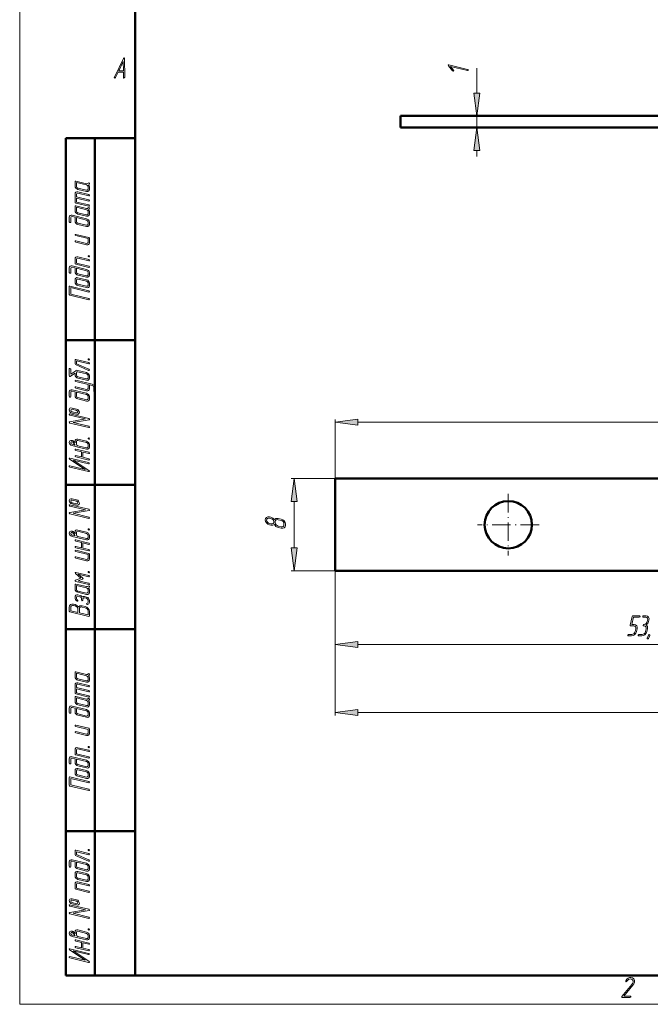
# Model space of a CAD drawing. Extents: x 0 to 420, y 0 to 297.
# Drawn here: x 0 to 109, y 0 to 171 of the extents above; entities that cross this region are included whole.
import ezdxf

# ---------------------------------------------------------------- set-up
doc = ezdxf.new("R2010")
doc.units = 0
doc.linetypes.add('DASHDOT', pattern=[18.5, 12, -3, 0.5, -3])

msp = doc.modelspace()

# ---------------------------------------------------------------- linework, layer by layer
at = {"color": 7, "lineweight": 13}
for p, q in [((0, 297), (0, 0)), ((79.189102, 157.832947), (79.189102, 162.13298)), ((79.189102, 151.867172), (79.189102, 153.867172)), ((79.189102, 146.867172), (79.189102, 147.901398)), ((54.615448, 91.06781), (54.615448, 101.299774)), ((58.58123, 100.799774), (198.176514, 100.799774)), ((54.615448, 91.06781), (47.015457, 91.06781)), ((47.515457, 79.033592), (47.515457, 87.102028)), ((54.615448, 75.06781), (47.015457, 75.06781)), ((54.615448, 75.06781), (54.615448, 61.79784)), ((54.615448, 75.06781), (54.615448, 50.018795)), ((58.58123, 62.29784), (157.576508, 62.29784)), ((58.58123, 50.518795), (189.576508, 50.518795)), ((0, 0), (420, 0))]:
    msp.add_line(p, q, dxfattribs=at)
at = {"color": 7, "lineweight": 50}
for p, q in [((20, 292), (20, 5)), ((65.951508, 151.867172), (65.951508, 153.867172)), ((65.951508, 153.867172), (151.951508, 153.867172)), ((65.951508, 151.867172), (151.951508, 151.867172)), ((8, 5), (8, 150)), ((8, 150), (20, 150)), ((13, 5), (13, 150)), ((8, 115), (20, 115)), ((54.615448, 91.06781), (140.615448, 91.06781)), ((54.615448, 75.06781), (54.615448, 91.06781)), ((8, 90), (20, 90)), ((140.615448, 75.06781), (54.615448, 75.06781)), ((8, 65), (20, 65)), ((8, 30), (20, 30)), ((8, 5), (20, 5)), ((20, 5), (415, 5))]:
    msp.add_line(p, q, dxfattribs=at)
at = {"color": 7, "linetype": 'DASHDOT', "lineweight": 13, "ltscale": 0.2665}
for p, q in [((84.615448, 88.397812), (84.615448, 77.737808)), ((89.94545, 83.06781), (79.285446, 83.06781))]:
    msp.add_line(p, q, dxfattribs=at)
at = {"color": 7, "lineweight": 13}
for points in [[(17.033552, 161.421783), (17.042763, 161.421783), (17.94079, 161.421783), (17.950001, 161.421783), (17.950001, 160.516083), (17.973026, 160.444443), (18.032894, 160.418854), (18.120396, 160.454666), (18.171053, 160.541656), (18.180264, 160.577484), (18.171053, 163.801163), (18.148026, 163.883041), (18.088158, 163.913742), (17.954605, 163.801163), (16.388817, 160.577484), (16.375, 160.541656), (16.388817, 160.454666), (16.4625, 160.418854), (16.536184, 160.444443), (16.591448, 160.516083)], [(17.950001, 161.672516), (17.15329, 161.672516), (17.945395, 163.315048)], [(77.566292, 161.934952), (74.317024, 162.722458), (74.224922, 162.708633), (74.194221, 162.634949), (74.230042, 162.552063), (74.977112, 161.700089), (75.064102, 161.640213), (75.151093, 161.65863), (75.192024, 161.727722), (75.151093, 161.815216), (74.613808, 162.423111), (77.566292, 161.70929), (77.658401, 161.727722), (77.689102, 161.796799), (77.658401, 161.884293)], [(78.667, 157.832947), (79.189102, 153.867172), (79.711205, 157.832947)], [(79.711205, 147.901398), (79.189102, 151.867172), (78.667, 147.901398)], [(11.840643, 142.221375), (11.738303, 142.133881), (11.579678, 142.129272), (9.706871, 142.580597), (9.614765, 142.575989), (9.584064, 142.497696), (9.584064, 141.71019), (9.619883, 141.521378), (9.732455, 141.355591), (9.896198, 141.217438), (10.080408, 141.143753), (11.579678, 140.779938), (11.779239, 140.766113), (11.937865, 140.825989), (12.050438, 140.941116), (12.08114, 141.106903), (12.08114, 141.558228), (12.040204, 141.751648), (11.91228, 141.935852), (12.009502, 142.004929), (12.08114, 142.092438), (12.086257, 142.133881), (12.050438, 142.221375), (11.958333, 142.272034)], [(11.579678, 141.90361), (11.758771, 141.797699), (11.830409, 141.618088), (11.830409, 141.166779), (11.758771, 141.02861), (11.579678, 141.005585), (10.080408, 141.3694), (9.906432, 141.475327), (9.834795, 141.65033), (9.834795, 142.327301)], [(9.834795, 139.628616), (11.958333, 139.112823), (12.050438, 139.126648), (12.08114, 139.200333), (12.050438, 139.287827), (11.958333, 139.338486), (9.834795, 139.854279), (9.834795, 140.305588), (9.906432, 140.443756), (10.080409, 140.466766), (11.958333, 140.010849), (12.050438, 140.029266), (12.08114, 140.098358), (12.050438, 140.185852), (11.958333, 140.236511), (10.080409, 140.692429), (9.891081, 140.701645), (9.727339, 140.646378), (9.619883, 140.526642), (9.584064, 140.365463), (9.584064, 138.900986), (9.614765, 138.808884), (9.706871, 138.758224), (11.958333, 138.214798), (12.050438, 138.228622), (12.08114, 138.297699), (12.050438, 138.389801), (11.958333, 138.44046), (9.834795, 138.956253)], [(11.840643, 137.947693), (11.738303, 137.860199), (11.579678, 137.855591), (9.706871, 138.306915), (9.614765, 138.302307), (9.584064, 138.224014), (9.584064, 137.436508), (9.619883, 137.247696), (9.732455, 137.081909), (9.896198, 136.943756), (10.080409, 136.870071), (11.579678, 136.506256), (11.77924, 136.492432), (11.937865, 136.552307), (12.050438, 136.667435), (12.08114, 136.833221), (12.08114, 137.284546), (12.040204, 137.477966), (11.91228, 137.66217), (12.009502, 137.731247), (12.08114, 137.818756), (12.086257, 137.860199), (12.050438, 137.947693), (11.958333, 137.998352)], [(9.584064, 136.312836), (9.584064, 135.640457), (9.619883, 135.451645), (9.727339, 135.28125), (9.891082, 135.143097), (10.080409, 135.069412), (11.579678, 134.705597), (11.774122, 134.691772), (11.932748, 134.756256), (12.045321, 134.871384), (12.08114, 135.03717), (12.08114, 135.483887), (12.045321, 135.668091), (11.932748, 135.843094), (11.579678, 136.054932), (9.082602, 136.658218), (8.893274, 136.667435), (8.729531, 136.612167), (8.622076, 136.487823), (8.58114, 136.326645), (8.58114, 135.539139), (8.622076, 135.447037), (8.709064, 135.400986), (8.796052, 135.405594), (8.831871, 135.479279), (8.831871, 136.266769), (8.903508, 136.409546), (9.082602, 136.432571)], [(11.579678, 137.629929), (11.758772, 137.524017), (11.830409, 137.344406), (11.830409, 136.893097), (11.758772, 136.754929), (11.579678, 136.731903), (10.080409, 137.095718), (9.906432, 137.201645), (9.834795, 137.376648), (9.834795, 138.053619)], [(9.834795, 136.25296), (11.579678, 135.829269), (11.758772, 135.723358), (11.830409, 135.543747), (11.830409, 135.097046), (11.758772, 134.954269), (11.579678, 134.931244), (10.080409, 135.295059), (9.906432, 135.400986), (9.834795, 135.580597)], [(11.958333, 132.81282), (9.706871, 133.356247), (9.614765, 133.342438), (9.584064, 133.273346), (9.619883, 133.19046), (9.706871, 133.130585), (11.830409, 132.6194), (11.830409, 131.942429), (11.758772, 131.804276), (11.579679, 131.78125), (9.706871, 132.232559), (9.614765, 132.21875), (9.584064, 132.149673), (9.619883, 132.062164), (9.706871, 132.006912), (11.579679, 131.555588), (11.77924, 131.541779), (11.937865, 131.601639), (12.050438, 131.716766), (12.081141, 131.882568), (12.081141, 132.670059), (12.050438, 132.762177)], [(11.830409, 129.584534), (11.871345, 129.492432), (11.958333, 129.441772), (12.045321, 129.450989), (12.081141, 129.524673), (12.040204, 129.621384), (11.958333, 129.667435), (11.866228, 129.658218)], [(11.958333, 128.990463), (10.080409, 129.446381), (9.891082, 129.455597), (9.727339, 129.395721), (9.619883, 129.275986), (9.584064, 129.114807), (9.584064, 128.327301), (9.614766, 128.235199), (9.706871, 128.18454), (11.958333, 127.641113), (12.050439, 127.65493), (12.081141, 127.724014), (12.050439, 127.816116), (11.958333, 127.866776), (9.834795, 128.382568), (9.834795, 129.054932), (9.906433, 129.197693), (10.080409, 129.220718), (11.958333, 128.764801), (12.050439, 128.77861), (12.081141, 128.847702), (12.050439, 128.939804)], [(9.584064, 127.539803), (9.584064, 126.867432), (9.619883, 126.678619), (9.727339, 126.508224), (9.891082, 126.370064), (10.080409, 126.296379), (11.579679, 125.932564), (11.774123, 125.918747), (11.932749, 125.983223), (12.045321, 126.098351), (12.081141, 126.264145), (12.081141, 126.710854), (12.045321, 126.895065), (11.932749, 127.070061), (11.579679, 127.281906), (9.082603, 127.885193), (8.893274, 127.894409), (8.729532, 127.839142), (8.622076, 127.714798), (8.581141, 127.553619), (8.581141, 126.766113), (8.622076, 126.674011), (8.709064, 126.62796), (8.796053, 126.632561), (8.831871, 126.706245), (8.831871, 127.493752), (8.903509, 127.636513), (9.082603, 127.659538)], [(9.834795, 127.479935), (11.579679, 127.056252), (11.758772, 126.950325), (11.830409, 126.770721), (11.830409, 126.324013), (11.758772, 126.181252), (11.579679, 126.158218), (10.080409, 126.522034), (9.906433, 126.62796), (9.834795, 126.807564)], [(11.579679, 125.481247), (10.080409, 125.845062), (9.891082, 125.854279), (9.727339, 125.794403), (9.619883, 125.674667), (9.584064, 125.513489), (9.584064, 125.062172), (9.619883, 124.873352), (9.732456, 124.707565), (9.896198, 124.569405), (10.080409, 124.49572), (11.579679, 124.131905), (11.77924, 124.118088), (11.937865, 124.177956), (12.050439, 124.293091), (12.081141, 124.458878), (12.081141, 124.910194), (12.050439, 125.089798), (11.937865, 125.264801), (11.77924, 125.398354)], [(11.579679, 125.255592), (11.758772, 125.149666), (11.830409, 124.970062), (11.830409, 124.518745), (11.758772, 124.380592), (11.579679, 124.357567), (10.080409, 124.721382), (9.906433, 124.827301), (9.834795, 125.002304), (9.834795, 125.453613), (9.906433, 125.596382), (10.080409, 125.619408)], [(11.958333, 123.593094), (8.709064, 124.380592), (8.616959, 124.371376), (8.581141, 124.297699), (8.581141, 122.943748), (8.616959, 122.851646), (8.709064, 122.805588), (11.958334, 122.018089), (12.050439, 122.031906), (12.081141, 122.100983), (12.050439, 122.193092), (11.958333, 122.243752), (8.831871, 122.999008), (8.831871, 124.122696), (11.958333, 123.367432), (12.050439, 123.385857), (12.081141, 123.454933), (12.050439, 123.542435)], [(11.958333, 111.139145), (9.706871, 111.682571), (9.614765, 111.677963), (9.584064, 111.59967), (9.584064, 110.927307), (9.681286, 110.793755), (11.927631, 109.799019), (11.958333, 109.78981), (12.045321, 109.803619), (12.08114, 109.877304), (11.983917, 110.006256), (9.834795, 110.954941), (9.834795, 111.429276), (11.958333, 110.91349), (12.050438, 110.927307), (12.08114, 110.996384), (12.050438, 111.088486)], [(11.830409, 111.733231), (11.871345, 111.641121), (11.958333, 111.590462), (12.045321, 111.59967), (12.08114, 111.673355), (12.040204, 111.770065), (11.958333, 111.816116), (11.866227, 111.806908)], [(9.727339, 109.743752), (8.831871, 109.131256), (8.831871, 109.978622), (8.790936, 110.075333), (8.709064, 110.125992), (8.622076, 110.112175), (8.58114, 110.03849), (8.58114, 108.914803), (8.611841, 108.818092), (8.688596, 108.762833), (8.744883, 108.762833), (8.796052, 108.785858), (9.584064, 109.320068), (9.584064, 109.016121), (9.619883, 108.827301), (9.727339, 108.656906), (9.891081, 108.518753), (10.080409, 108.445068), (11.579678, 108.081253), (11.774122, 108.067436), (11.932748, 108.131912), (12.045321, 108.24704), (12.08114, 108.412834), (12.08114, 108.859543), (12.045321, 109.043755), (11.932748, 109.21875), (11.579678, 109.430595), (10.080409, 109.794411), (9.896198, 109.803619), (9.737573, 109.74836), (9.732455, 109.743752)], [(11.579678, 109.204941), (11.758771, 109.099014), (11.830409, 108.919411), (11.830409, 108.472702), (11.758771, 108.329941), (11.579678, 108.306915), (10.080409, 108.670731), (9.906432, 108.776649), (9.834795, 108.956253), (9.834795, 109.402962), (9.906432, 109.545731), (10.080409, 109.568756)], [(12.08114, 107.284546), (12.577485, 107.164803), (12.756578, 107.058884), (12.828216, 106.883881), (12.828216, 106.206909), (12.864035, 106.110199), (12.951023, 106.05954), (13.043128, 106.073357), (13.078947, 106.147041), (13.078947, 106.824013), (13.038012, 107.003624), (12.930555, 107.178619), (12.577485, 107.390465), (9.706871, 108.081253), (9.614765, 108.067436), (9.578947, 107.99836), (9.614765, 107.915466), (9.706871, 107.855591), (11.830409, 107.344406), (11.830409, 106.672043), (11.758772, 106.533882), (11.579678, 106.506256), (9.706871, 106.957565), (9.614765, 106.943756), (9.578947, 106.874672), (9.614765, 106.78717), (9.706871, 106.731911), (11.579678, 106.280594), (11.774122, 106.266777), (11.932748, 106.331253), (12.045321, 106.446381), (12.08114, 106.612175)], [(9.584064, 106.087173), (9.584064, 105.414803), (9.619883, 105.22599), (9.727339, 105.055595), (9.891082, 104.917435), (10.080409, 104.84375), (11.579678, 104.479935), (11.774122, 104.466118), (11.932748, 104.530594), (12.045321, 104.645721), (12.08114, 104.811516), (12.08114, 105.258224), (12.045321, 105.442436), (11.932748, 105.617439), (11.579678, 105.829277), (9.082602, 106.432571), (8.893274, 106.44178), (8.729531, 106.386513), (8.622076, 106.262177), (8.58114, 106.10099), (8.581141, 105.313492), (8.622076, 105.221382), (8.709064, 105.175331), (8.796052, 105.179939), (8.831871, 105.253616), (8.831871, 106.041122), (8.903508, 106.183884), (9.082602, 106.206909)], [(9.834795, 106.027306), (11.579678, 105.603622), (11.758772, 105.497696), (11.830409, 105.318092), (11.830409, 104.871384), (11.758772, 104.728622), (11.579678, 104.705597), (10.080409, 105.069412), (9.906432, 105.175331), (9.834795, 105.354935)], [(9.834795, 103.098358), (9.082602, 103.277962), (8.872807, 103.291779), (8.709064, 103.231911), (8.616959, 103.112175), (8.586257, 102.950989), (8.709064, 102.614807), (8.872807, 102.46283), (9.082602, 102.379936), (9.834795, 102.200333), (10.04459, 102.181908), (10.208333, 102.250992), (10.300438, 102.370728), (10.331141, 102.531906), (10.208333, 102.868095), (10.04459, 103.010857)], [(9.834795, 102.872696), (10.024122, 102.757568), (10.080409, 102.591782), (10.019006, 102.449013), (9.834795, 102.425987), (9.082602, 102.605591), (8.898392, 102.716118), (8.831871, 102.891121), (8.898392, 103.033882), (9.082602, 103.052307)], [(11.958333, 101.463486), (8.709064, 102.250992), (8.616959, 102.232567), (8.581141, 102.16349), (8.616959, 102.075989), (8.709064, 102.02533), (11.39035, 101.375992), (8.657894, 100.897041), (8.596491, 100.864807), (8.581141, 100.814148), (8.616959, 100.726646), (8.709064, 100.675987), (11.958333, 99.888489), (12.050439, 99.902306), (12.081141, 99.971382), (12.050439, 100.063492), (11.958333, 100.114151), (9.277046, 100.763489), (12.009502, 101.237831), (12.065789, 101.270065), (12.081141, 101.320724), (12.050438, 101.408226)], [(58.58123, 101.321877), (54.615448, 100.799774), (58.58123, 100.277664)], [(9.584064, 97.231255), (9.491959, 97.360199), (9.394737, 97.484543), (9.230994, 97.604279), (9.16959, 97.631912), (9.082603, 97.659546), (8.872807, 97.673355), (8.709064, 97.608887), (8.616959, 97.489151), (8.586257, 97.327965), (8.709064, 96.991776), (8.872807, 96.844414), (9.082603, 96.761513), (10.080409, 96.522041), (11.579679, 96.158226), (11.774123, 96.144409), (11.932749, 96.208885), (12.045321, 96.324013), (12.081141, 96.489807), (12.081141, 96.936516), (12.045321, 97.120728), (11.932749, 97.295723), (11.579679, 97.507568), (10.080409, 97.871384), (9.891082, 97.880592), (9.727339, 97.820724), (9.619883, 97.700989), (9.584064, 97.539803)], [(9.584064, 96.867439), (9.082603, 96.987175), (8.898392, 97.097702), (8.831871, 97.268097), (8.898392, 97.415466), (9.082603, 97.433884), (9.16959, 97.392433), (9.236111, 97.341782), (9.266813, 97.304939), (9.451023, 97.070068)], [(11.579679, 97.281914), (11.758772, 97.175987), (11.830409, 96.996384), (11.830409, 96.549675), (11.758772, 96.406914), (11.579679, 96.383881), (10.080409, 96.747696), (9.906433, 96.853622), (9.834795, 97.033226), (9.834795, 97.479935), (9.906433, 97.622696), (10.080409, 97.645729)], [(11.830409, 98.009544), (11.871345, 97.917435), (11.958333, 97.866776), (12.045321, 97.875992), (12.081141, 97.949677), (12.040205, 98.046387), (11.958333, 98.092438), (11.866228, 98.083229)], [(10.704679, 95.693092), (10.704679, 94.795067), (9.706871, 95.034546), (9.614766, 95.020729), (9.584064, 94.951645), (9.619883, 94.864151), (9.706871, 94.808884), (11.958333, 94.265465), (12.050439, 94.279282), (12.081141, 94.348358), (12.050439, 94.44046), (11.958333, 94.491119), (10.955409, 94.735199), (10.955409, 95.633224), (11.958333, 95.389145), (12.050439, 95.402962), (12.081141, 95.472046), (12.050439, 95.564148), (11.958333, 95.614807), (9.706871, 96.158226), (9.614766, 96.144409), (9.584064, 96.075333), (9.619883, 95.992439), (9.706871, 95.932571)], [(11.932749, 93.827965), (8.683479, 94.610855), (8.581141, 94.601646), (8.540205, 94.541779), (8.63231, 94.412834), (11.364766, 92.616776), (8.683479, 93.261513), (8.591374, 93.247704), (8.560673, 93.174019), (8.591374, 93.091118), (8.683479, 93.035858), (11.932749, 92.25296), (12.035088, 92.25296), (12.076023, 92.317436), (11.983918, 92.450989), (9.251462, 94.24704), (11.932749, 93.602303), (12.024854, 93.616119), (12.055555, 93.685204), (12.024854, 93.772697)], [(48.03756, 87.102028), (47.515457, 91.06781), (46.993355, 87.102028)], [(9.834795, 87.375656), (9.082602, 87.555267), (8.872807, 87.569077), (8.709064, 87.509209), (8.616959, 87.389473), (8.586256, 87.228287), (8.709064, 86.892105), (8.872807, 86.740128), (9.082602, 86.657242), (9.834795, 86.477631), (10.04459, 86.459213), (10.208333, 86.52829), (10.300438, 86.648026), (10.33114, 86.809212), (10.208333, 87.145393), (10.04459, 87.288162)], [(9.834795, 87.150002), (10.024122, 87.034866), (10.080408, 86.86908), (10.019005, 86.726318), (9.834795, 86.703293), (9.082602, 86.882896), (8.898391, 86.993423), (8.831871, 87.168419), (8.898391, 87.311188), (9.082602, 87.329605)], [(11.958333, 85.740791), (8.709064, 86.52829), (8.616959, 86.509872), (8.58114, 86.440788), (8.616959, 86.353287), (8.709064, 86.302628), (11.39035, 85.65329), (8.657894, 85.174347), (8.596491, 85.142105), (8.58114, 85.091446), (8.616959, 85.003952), (8.709064, 84.953293), (11.958333, 84.165787), (12.050438, 84.179604), (12.08114, 84.248688), (12.050438, 84.34079), (11.958333, 84.391449), (9.277046, 85.040787), (12.009502, 85.515137), (12.065789, 85.547371), (12.08114, 85.598022), (12.050438, 85.685524)], [(45.268379, 84.037216), (44.766922, 84.156952), (44.37291, 84.147743), (44.101715, 83.954323), (43.840752, 84.203011), (43.518379, 84.345772), (43.262535, 84.40564), (42.975983, 84.424057), (42.735489, 84.336563), (42.571747, 84.152351), (42.515457, 83.908272), (42.571747, 83.636559), (42.735489, 83.38327), (42.981102, 83.171432), (43.262535, 83.056297), (43.518379, 82.996429), (43.845863, 82.987221), (44.101715, 83.102348), (44.378029, 82.775375), (44.766922, 82.581955), (45.268379, 82.462219), (45.554932, 82.439194), (45.795425, 82.535904), (45.964287, 82.710899), (46.015457, 82.954979), (46.015457, 83.180641), (45.964287, 83.452347), (45.795425, 83.714851), (45.554932, 83.91748)], [(43.518379, 84.12011), (43.717941, 84.037216), (43.876572, 83.899063), (43.984024, 83.728668), (44.014725, 83.549057), (43.984024, 83.38327), (43.871452, 83.263535), (43.712822, 83.208267), (43.518379, 83.222084), (43.262535, 83.281952), (43.073204, 83.360245), (42.909462, 83.503006), (42.807121, 83.668793), (42.76619, 83.853004), (42.807121, 84.014191), (42.914581, 84.133926), (43.073204, 84.193794), (43.262535, 84.179977)], [(45.268379, 83.811562), (45.462822, 83.728668), (45.621452, 83.595116), (45.734024, 83.424721), (45.764725, 83.240509), (45.764725, 83.014847), (45.734024, 82.853668), (45.621452, 82.738533), (45.462822, 82.674057), (45.268379, 82.687874), (44.766922, 82.80761), (44.413849, 83.024063), (44.306396, 83.194458), (44.265457, 83.378662), (44.265457, 83.604324), (44.306396, 83.770111), (44.413849, 83.889847), (44.577591, 83.945114), (44.766922, 83.931297)], [(9.584064, 81.508553), (9.491959, 81.637497), (9.394736, 81.761841), (9.230993, 81.881577), (9.16959, 81.90921), (9.082602, 81.936844), (8.872807, 81.950661), (8.709064, 81.886185), (8.616959, 81.766449), (8.586257, 81.605263), (8.709064, 81.269081), (8.872807, 81.121712), (9.082602, 81.038818), (10.080409, 80.799339), (11.579678, 80.435524), (11.774122, 80.421707), (11.932748, 80.486183), (12.045321, 80.601318), (12.08114, 80.767105), (12.08114, 81.213814), (12.045321, 81.398026), (11.932748, 81.573029), (11.579678, 81.784866), (10.080409, 82.148682), (9.891081, 82.157898), (9.727339, 82.098022), (9.619883, 81.978287), (9.584064, 81.817108)], [(11.579678, 81.559212), (11.758772, 81.453293), (11.830409, 81.273682), (11.830409, 80.826973), (11.758772, 80.684212), (11.579678, 80.661186), (10.080409, 81.025002), (9.906432, 81.13092), (9.834795, 81.310524), (9.834795, 81.757233), (9.906432, 81.900002), (10.080409, 81.923027)], [(11.830409, 82.286842), (11.871345, 82.19474), (11.958333, 82.144081), (12.045321, 82.15329), (12.08114, 82.226974), (12.040204, 82.323685), (11.958333, 82.369736), (11.866227, 82.360527)], [(9.584064, 81.144737), (9.082602, 81.264473), (8.898392, 81.375), (8.831871, 81.545395), (8.898392, 81.692764), (9.082602, 81.711182), (9.16959, 81.669739), (9.236111, 81.61908), (9.266812, 81.582237), (9.451023, 81.347366)], [(10.704678, 79.970398), (10.704678, 79.072372), (9.706871, 79.311844), (9.614765, 79.298027), (9.584064, 79.228943), (9.619883, 79.141449), (9.706871, 79.086182), (11.958333, 78.542763), (12.050438, 78.55658), (12.08114, 78.625656), (12.050438, 78.717766), (11.958333, 78.768417), (10.955409, 79.012497), (10.955409, 79.910522), (11.958333, 79.666443), (12.050438, 79.68026), (12.08114, 79.749344), (12.050438, 79.841446), (11.958333, 79.892105), (9.706871, 80.435524), (9.614765, 80.421707), (9.584064, 80.352631), (9.619883, 80.269737), (9.706871, 80.209869)], [(11.958333, 78.091446), (9.706871, 78.634865), (9.614765, 78.621048), (9.584064, 78.551971), (9.619883, 78.469078), (9.706871, 78.40921), (11.830409, 77.898026), (11.830409, 77.221054), (11.758772, 77.082893), (11.579679, 77.059868), (9.706871, 77.511185), (9.614765, 77.497368), (9.584064, 77.428291), (9.619883, 77.34079), (9.706871, 77.285522), (11.579679, 76.834213), (11.77924, 76.820396), (11.937865, 76.880264), (12.050438, 76.995392), (12.081141, 77.161186), (12.08114, 77.948685), (12.050438, 78.040787)], [(46.993355, 79.033592), (47.515457, 75.06781), (48.03756, 79.033592)], [(11.958333, 74.273682), (9.706871, 74.817108), (9.614766, 74.803291), (9.578947, 74.738815), (9.635234, 74.628288), (10.602339, 73.813156), (9.635234, 73.467766), (9.594298, 73.430923), (9.578947, 73.389473), (9.619883, 73.297371), (9.706871, 73.242104), (11.958333, 72.698685), (12.050439, 72.712502), (12.081141, 72.781578), (12.050439, 72.873688), (11.958333, 72.924339), (10.121345, 73.371056), (10.90424, 73.647369), (10.975877, 73.725655), (10.90424, 73.836182), (10.121345, 74.494736), (11.958333, 74.048027), (12.050439, 74.061844), (12.081141, 74.13092), (12.050439, 74.223022)], [(11.830409, 74.863159), (11.871345, 74.771049), (11.958333, 74.720398), (12.045321, 74.729607), (12.081141, 74.803291), (12.040204, 74.900002), (11.958333, 74.946053), (11.866228, 74.936844)], [(11.840643, 72.43158), (11.738304, 72.344078), (11.579679, 72.339478), (9.706871, 72.790787), (9.614766, 72.786186), (9.584064, 72.707893), (9.584064, 71.920395), (9.619883, 71.731583), (9.732456, 71.565788), (9.896198, 71.427628), (10.080409, 71.353951), (11.579679, 70.990128), (11.77924, 70.976318), (11.937865, 71.036186), (12.050439, 71.151314), (12.081141, 71.317108), (12.081141, 71.768417), (12.040205, 71.961845), (11.912281, 72.146049), (12.009502, 72.215134), (12.081141, 72.302628), (12.086257, 72.344078), (12.050439, 72.43158), (11.958333, 72.482239)], [(11.579679, 72.113815), (11.758772, 72.007896), (11.830409, 71.828293), (11.830409, 71.376976), (11.758772, 71.238815), (11.579679, 71.21579), (10.080409, 71.579605), (9.906433, 71.685524), (9.834795, 71.860527), (9.834795, 72.537498)], [(10.832603, 70.566444), (10.668859, 70.723022), (10.459064, 70.810524), (10.080409, 70.902634), (9.896198, 70.911842), (9.732456, 70.842766), (9.619883, 70.713814), (9.584064, 70.548027), (9.584064, 70.326973), (9.676169, 70.041451), (9.926901, 69.815788), (9.967836, 69.801971), (10.054825, 69.811188), (10.090643, 69.884865), (10.070175, 69.949341), (10.003654, 70.009209), (9.880848, 70.119736), (9.834795, 70.267105), (9.834795, 70.488159), (9.906433, 70.644737), (10.080409, 70.68158), (10.459064, 70.58947), (10.633041, 70.469734), (10.704679, 70.276314), (10.704679, 70.05526), (10.750731, 69.958549), (10.832603, 69.907898), (10.919591, 69.917107), (10.955409, 69.995392), (10.955409, 70.216446), (11.032164, 70.373024), (11.206141, 70.409866), (11.579679, 70.317764), (11.758772, 70.198029), (11.830409, 70.004608), (11.830409, 69.668419), (11.784357, 69.548683), (11.656433, 69.493423), (11.569445, 69.415131), (11.605263, 69.323029), (11.692251, 69.267761), (11.738304, 69.263161), (11.989036, 69.36908), (12.081141, 69.608551), (12.081141, 69.94474), (12.040205, 70.138161), (11.932749, 70.317764), (11.774123, 70.455917), (11.579679, 70.538818), (11.206141, 70.63092), (11.001462, 70.640129)], [(12.081141, 67.273682), (12.081141, 68.061188), (12.024854, 68.319077), (11.855994, 68.581581), (11.615498, 68.798027), (11.334064, 68.917763), (10.832603, 69.037498), (10.438597, 69.032898), (10.167397, 68.834869), (9.906433, 69.083549), (9.584064, 69.226318), (9.333334, 69.286186), (9.041667, 69.304604), (8.801169, 69.217102), (8.637427, 69.032898), (8.581141, 68.793419), (8.581141, 68.116447), (8.616959, 68.024345), (8.709064, 67.978287), (11.958334, 67.190788), (12.050439, 67.195396)], [(10.085526, 67.872368), (8.831871, 68.171707), (8.831871, 68.733551), (8.872808, 68.894737), (8.980263, 69.014473), (9.144006, 69.069733), (9.333334, 69.060524), (9.584064, 69.000656), (9.778509, 68.917763), (9.937135, 68.78421), (10.049707, 68.609207), (10.085526, 68.434212)], [(11.830409, 67.448685), (10.336258, 67.807892), (10.336257, 68.480263), (10.372076, 68.641449), (10.479532, 68.765793), (10.643275, 68.825661), (10.832603, 68.811844), (11.334064, 68.692108), (11.533626, 68.609207), (11.687135, 68.475655), (11.799707, 68.300659), (11.830409, 68.121056)], [(106.796303, 64.544914), (106.916046, 65.046379), (106.934464, 65.332932), (106.846962, 65.573425), (106.667358, 65.737167), (106.427887, 65.793457), (105.976562, 65.793457), (106.275909, 67.047112), (107.284462, 67.047112), (107.381172, 67.088043), (107.431831, 67.169914), (107.418015, 67.256905), (107.34433, 67.297836), (106.220642, 67.297836), (106.12854, 67.262024), (106.082489, 67.169914), (105.718674, 65.670647), (105.723282, 65.573425), (105.796967, 65.542725), (106.363403, 65.542725), (106.524597, 65.506905), (106.648933, 65.399445), (106.704193, 65.235703), (106.690384, 65.046379), (106.570648, 64.544914), (106.492355, 64.350471), (106.358803, 64.191849), (106.183807, 64.079269), (106.004196, 64.048569), (105.437752, 64.048569), (105.345642, 64.007637), (105.294983, 63.920647), (105.304199, 63.83366), (105.377884, 63.79784), (105.944328, 63.79784), (106.211433, 63.84901), (106.473938, 64.017868), (106.676567, 64.258369)], [(108.514069, 65.711586), (108.762756, 65.972549), (108.905518, 66.294914), (108.965385, 66.545647), (108.98381, 66.832199), (108.900909, 67.077812), (108.721306, 67.241554), (108.472626, 67.297836), (108.021301, 67.297836), (107.929199, 67.256905), (107.883148, 67.169914), (107.887756, 67.082932), (107.961441, 67.047112), (108.41275, 67.047112), (108.578537, 67.006172), (108.693672, 66.89872), (108.75354, 66.734978), (108.744331, 66.545647), (108.684464, 66.294914), (108.601562, 66.100471), (108.463409, 65.941849), (108.293015, 65.829269), (108.113411, 65.798569), (108.021301, 65.757637), (107.966042, 65.670647), (107.979858, 65.583656), (108.053543, 65.547836), (108.164062, 65.547836), (108.329857, 65.506905), (108.449593, 65.399445), (108.504852, 65.235703), (108.491043, 65.046379), (108.371307, 64.544914), (108.293015, 64.350471), (108.159462, 64.191849), (107.984467, 64.079269), (107.800247, 64.048569), (107.238411, 64.048569), (107.146301, 64.007637), (107.095642, 63.920647), (107.104858, 63.83366), (107.178543, 63.79784), (107.740387, 63.79784), (108.012093, 63.84901), (108.274597, 64.017868), (108.477226, 64.258369), (108.596962, 64.544914), (108.716705, 65.046379), (108.707489, 65.440384)], [(109.121964, 63.905296), (109.103546, 63.987167), (109.029861, 64.022987), (108.956177, 63.997402), (108.900909, 63.925766), (108.666046, 63.42942), (108.652222, 63.3936), (108.670647, 63.311729), (108.739731, 63.270794), (108.813416, 63.296379), (108.873276, 63.373131), (109.103546, 63.864361)], [(58.58123, 62.819946), (54.615448, 62.29784), (58.58123, 61.775734)], [(11.840643, 57.221382), (11.738303, 57.133881), (11.579678, 57.129272), (9.706871, 57.580589), (9.614765, 57.575985), (9.584064, 57.497696), (9.584064, 56.710197), (9.619883, 56.521378), (9.732455, 56.355591), (9.896198, 56.21743), (10.080408, 56.143749), (11.579678, 55.77993), (11.779239, 55.766117), (11.937865, 55.825985), (12.050438, 55.941116), (12.08114, 56.106907), (12.08114, 56.55822), (12.040204, 56.75164), (11.91228, 56.935852), (12.009502, 57.004932), (12.08114, 57.09243), (12.086257, 57.133881), (12.050438, 57.221382), (11.958333, 57.272038)], [(11.579678, 56.903618), (11.758771, 56.797695), (11.830409, 56.618088), (11.830409, 56.166775), (11.758771, 56.028618), (11.579678, 56.005592), (10.080408, 56.369408), (9.906432, 56.475327), (9.834795, 56.65033), (9.834795, 57.327301)], [(9.834795, 54.628616), (11.958333, 54.112827), (12.050438, 54.126644), (12.08114, 54.200325), (12.050438, 54.287827), (11.958333, 54.338486), (9.834795, 54.854275), (9.834795, 55.305588), (9.906432, 55.443748), (10.080409, 55.466774), (11.958333, 55.010853), (12.050438, 55.029274), (12.08114, 55.098354), (12.050438, 55.185852), (11.958333, 55.236511), (10.080409, 55.692432), (9.891081, 55.701645), (9.727339, 55.646378), (9.619883, 55.526642), (9.584064, 55.365459), (9.584064, 53.900986), (9.614765, 53.80888), (9.706871, 53.758224), (11.958333, 53.214802), (12.050438, 53.228615), (12.08114, 53.297695), (12.050438, 53.389801), (11.958333, 53.44046), (9.834795, 53.956249)], [(11.840643, 52.947697), (11.738303, 52.860199), (11.579678, 52.855591), (9.706871, 53.306908), (9.614765, 53.302299), (9.584064, 53.224014), (9.584064, 52.436512), (9.619883, 52.247696), (9.732455, 52.081909), (9.896198, 51.943748), (10.080409, 51.870064), (11.579678, 51.506248), (11.77924, 51.492432), (11.937865, 51.552299), (12.050438, 51.667435), (12.08114, 51.833221), (12.08114, 52.284538), (12.040204, 52.477959), (11.91228, 52.66217), (12.009502, 52.731247), (12.08114, 52.818748), (12.086257, 52.860199), (12.050438, 52.947697), (11.958333, 52.998352)], [(11.579678, 52.629932), (11.758772, 52.524014), (11.830409, 52.344406), (11.830409, 51.893089), (11.758772, 51.754932), (11.579678, 51.731907), (10.080409, 52.095722), (9.906432, 52.201645), (9.834795, 52.376644), (9.834795, 53.053619)], [(9.584064, 51.312828), (9.584064, 50.640457), (9.619883, 50.451645), (9.727339, 50.28125), (9.891082, 50.143089), (10.080409, 50.069405), (11.579678, 49.705589), (11.774122, 49.691776), (11.932748, 49.756248), (12.045321, 49.87138), (12.08114, 50.03717), (12.08114, 50.483879), (12.045321, 50.668091), (11.932748, 50.84309), (11.579678, 51.054932), (9.082602, 51.658222), (8.893274, 51.667435), (8.729531, 51.612167), (8.622076, 51.487827), (8.58114, 51.326645), (8.58114, 50.539143), (8.622076, 50.447037), (8.709064, 50.400986), (8.796052, 50.40559), (8.831871, 50.479275), (8.831871, 51.266777), (8.903508, 51.409538), (9.082602, 51.432564)], [(9.834795, 51.25296), (11.579678, 50.829277), (11.758772, 50.723354), (11.830409, 50.543747), (11.830409, 50.097038), (11.758772, 49.954277), (11.579678, 49.931248), (10.080409, 50.295067), (9.906432, 50.400986), (9.834795, 50.580589)], [(58.58123, 51.040901), (54.615448, 50.518795), (58.58123, 49.996689)], [(11.958333, 47.812828), (9.706871, 48.356247), (9.614765, 48.34243), (9.584064, 48.273354), (9.619883, 48.19046), (9.706871, 48.130592), (11.830409, 47.619408), (11.830409, 46.942432), (11.758772, 46.804276), (11.579679, 46.78125), (9.706871, 47.232563), (9.614765, 47.21875), (9.584064, 47.14967), (9.619883, 47.062168), (9.706871, 47.006905), (11.579679, 46.555592), (11.77924, 46.541775), (11.937865, 46.601643), (12.050438, 46.716774), (12.081141, 46.882565), (12.081141, 47.670063), (12.050438, 47.762169)], [(11.958333, 43.990459), (10.080409, 44.446381), (9.891082, 44.455589), (9.727339, 44.395721), (9.619883, 44.275986), (9.584064, 44.114799), (9.584064, 43.327301), (9.614766, 43.235195), (9.706871, 43.184536), (11.958333, 42.641117), (12.050439, 42.65493), (12.081141, 42.72401), (12.050439, 42.816116), (11.958333, 42.866776), (9.834795, 43.382565), (9.834795, 44.054932), (9.906433, 44.197697), (10.080409, 44.220722), (11.958333, 43.764801), (12.050439, 43.778618), (12.081141, 43.847694), (12.050439, 43.9398)], [(11.830409, 44.584538), (11.871345, 44.492432), (11.958333, 44.441772), (12.045321, 44.450985), (12.081141, 44.52467), (12.040204, 44.62138), (11.958333, 44.667431), (11.866228, 44.658222)], [(9.584064, 42.539803), (9.584064, 41.867432), (9.619883, 41.678616), (9.727339, 41.508221), (9.891082, 41.370064), (10.080409, 41.296379), (11.579679, 40.932564), (11.774123, 40.918747), (11.932749, 40.983223), (12.045321, 41.098354), (12.081141, 41.264145), (12.081141, 41.710854), (12.045321, 41.895065), (11.932749, 42.070065), (11.579679, 42.281906), (9.082603, 42.885197), (8.893274, 42.894405), (8.729532, 42.839142), (8.622076, 42.714802), (8.581141, 42.553616), (8.581141, 41.766117), (8.622076, 41.674011), (8.709064, 41.62796), (8.796053, 41.632565), (8.831871, 41.706249), (8.831871, 42.493748), (8.903509, 42.636513), (9.082603, 42.659538)], [(9.834795, 42.479931), (11.579679, 42.056248), (11.758772, 41.950325), (11.830409, 41.770721), (11.830409, 41.324013), (11.758772, 41.181248), (11.579679, 41.158222), (10.080409, 41.522038), (9.906433, 41.62796), (9.834795, 41.807564)], [(11.958333, 38.59309), (8.709064, 39.380589), (8.616959, 39.37138), (8.581141, 39.297695), (8.581141, 37.943748), (8.616959, 37.851643), (8.709064, 37.805592), (11.958334, 37.018089), (12.050439, 37.031906), (12.081141, 37.100986), (12.050439, 37.193092), (11.958333, 37.243748), (8.831871, 37.999012), (8.831871, 39.122696), (11.958333, 38.367432), (12.050439, 38.385853), (12.081141, 38.454933), (12.050439, 38.542431)], [(11.579679, 40.481247), (10.080409, 40.845062), (9.891082, 40.854275), (9.727339, 40.794407), (9.619883, 40.674667), (9.584064, 40.513485), (9.584064, 40.062168), (9.619883, 39.873352), (9.732456, 39.707565), (9.896198, 39.569405), (10.080409, 39.49572), (11.579679, 39.131905), (11.77924, 39.118092), (11.937865, 39.177959), (12.050439, 39.293091), (12.081141, 39.458881), (12.081141, 39.910194), (12.050439, 40.089802), (11.937865, 40.264801), (11.77924, 40.398354)], [(11.579679, 40.255592), (11.758772, 40.14967), (11.830409, 39.970062), (11.830409, 39.518749), (11.758772, 39.380592), (11.579679, 39.357563), (10.080409, 39.721378), (9.906433, 39.827301), (9.834795, 40.0023), (9.834795, 40.453617), (9.906433, 40.596378), (10.080409, 40.619408)], [(11.958333, 26.139145), (9.706871, 26.682568), (9.614765, 26.677959), (9.584064, 26.59967), (9.584064, 25.927303), (9.681286, 25.793751), (11.927631, 24.799015), (11.958333, 24.789803), (12.045321, 24.803619), (12.08114, 24.877304), (11.983917, 25.006248), (9.834795, 25.954933), (9.834795, 26.429276), (11.958333, 25.913486), (12.050438, 25.927303), (12.08114, 25.99638), (12.050438, 26.088486)], [(11.830409, 26.733223), (11.871345, 26.641117), (11.958333, 26.590462), (12.045321, 26.59967), (12.08114, 26.673355), (12.040204, 26.770065), (11.958333, 26.816116), (11.866227, 26.806908)], [(9.584064, 24.688488), (9.584064, 24.016117), (9.619883, 23.827301), (9.727339, 23.656906), (9.891081, 23.518749), (10.080409, 23.445065), (11.579678, 23.081249), (11.774122, 23.067432), (11.932748, 23.131908), (12.045321, 23.24704), (12.08114, 23.41283), (12.08114, 23.859539), (12.045321, 24.043751), (11.932748, 24.21875), (11.579678, 24.430592), (9.082602, 25.033882), (8.893274, 25.043091), (8.729531, 24.987827), (8.622076, 24.863487), (8.58114, 24.702301), (8.58114, 23.914803), (8.622076, 23.822697), (8.709064, 23.776646), (8.796052, 23.78125), (8.831871, 23.854935), (8.831871, 24.642433), (8.903508, 24.785198), (9.082602, 24.808224)], [(9.834795, 24.628616), (11.579678, 24.204933), (11.758771, 24.099014), (11.830409, 23.919407), (11.830409, 23.472698), (11.758771, 23.329933), (11.579678, 23.306908), (10.080409, 23.670723), (9.906432, 23.776646), (9.834795, 23.956249)], [(11.579678, 22.629932), (10.080409, 22.993748), (9.891081, 23.00296), (9.727339, 22.943092), (9.619883, 22.823355), (9.584064, 22.66217), (9.584064, 22.210854), (9.619883, 22.022038), (9.732455, 21.856251), (9.896198, 21.718092), (10.080409, 21.644407), (11.579678, 21.280592), (11.77924, 21.266777), (11.937865, 21.326645), (12.050438, 21.441776), (12.08114, 21.607565), (12.08114, 22.05888), (12.050438, 22.238487), (11.937865, 22.413486), (11.77924, 22.547039)], [(11.579678, 22.404276), (11.758772, 22.298355), (11.830409, 22.11875), (11.830409, 21.667435), (11.758772, 21.529276), (11.579678, 21.506248), (10.080409, 21.870066), (9.906432, 21.975986), (9.834795, 22.150986), (9.834795, 22.602303), (9.906432, 22.745064), (10.080409, 22.768091)], [(11.958333, 20.737171), (10.080409, 21.193092), (9.891081, 21.202301), (9.727339, 21.142433), (9.619883, 21.022697), (9.584064, 20.861511), (9.584064, 20.074013), (9.614765, 19.981907), (9.706871, 19.931248), (11.958333, 19.387829), (12.050438, 19.401644), (12.08114, 19.470722), (12.050438, 19.562828), (11.958333, 19.613487), (9.834795, 20.129276), (9.834795, 20.801643), (9.906432, 20.944408), (10.080409, 20.967434), (11.958333, 20.511513), (12.050438, 20.525328), (12.08114, 20.594406), (12.050438, 20.686512)], [(11.958333, 16.463486), (8.709064, 17.250986), (8.616959, 17.232565), (8.581141, 17.163486), (8.616959, 17.075985), (8.709064, 17.02533), (11.39035, 16.375986), (8.657894, 15.897038), (8.596491, 15.864802), (8.581141, 15.814144), (8.616959, 15.726644), (8.709064, 15.675986), (11.958333, 14.888486), (12.050439, 14.902302), (12.081141, 14.97138), (12.050439, 15.063486), (11.958333, 15.114144), (9.277046, 15.763486), (12.009502, 16.237827), (12.065789, 16.270065), (12.081141, 16.320723), (12.050438, 16.408222)], [(9.834795, 18.098354), (9.082602, 18.27796), (8.872807, 18.291775), (8.709064, 18.231907), (8.616959, 18.112171), (8.586257, 17.950985), (8.709064, 17.614803), (8.872807, 17.46283), (9.082602, 17.379932), (9.834795, 17.200329), (10.04459, 17.181908), (10.208333, 17.250986), (10.300438, 17.370724), (10.331141, 17.531906), (10.208333, 17.868092), (10.04459, 18.010855)], [(9.834795, 17.872696), (10.024122, 17.757565), (10.080409, 17.591774), (10.019006, 17.449013), (9.834795, 17.425987), (9.082602, 17.605591), (8.898392, 17.716118), (8.831871, 17.891117), (8.898392, 18.033882), (9.082602, 18.052303)], [(9.584064, 12.23125), (9.491959, 12.360197), (9.394737, 12.484539), (9.230994, 12.604276), (9.16959, 12.631907), (9.082603, 12.659539), (8.872807, 12.673355), (8.709064, 12.608881), (8.616959, 12.489144), (8.586257, 12.32796), (8.709064, 11.991776), (8.872807, 11.844408), (9.082603, 11.761513), (10.080409, 11.522039), (11.579679, 11.158223), (11.774123, 11.144407), (11.932749, 11.208881), (12.045321, 11.324013), (12.081141, 11.489802), (12.081141, 11.936513), (12.045321, 12.120724), (11.932749, 12.295723), (11.579679, 12.507565), (10.080409, 12.871381), (9.891082, 12.880591), (9.727339, 12.820724), (9.619883, 12.700987), (9.584064, 12.539803)], [(9.584064, 11.867434), (9.082603, 11.987171), (8.898392, 12.097696), (8.831871, 12.268091), (8.898392, 12.415461), (9.082603, 12.433882), (9.16959, 12.392433), (9.236111, 12.341776), (9.266813, 12.304934), (9.451023, 12.070065)], [(11.579679, 12.281908), (11.758772, 12.175986), (11.830409, 11.996382), (11.830409, 11.549671), (11.758772, 11.406908), (11.579679, 11.383881), (10.080409, 11.747697), (9.906433, 11.853619), (9.834795, 12.033223), (9.834795, 12.479934), (9.906433, 12.622697), (10.080409, 12.645723)], [(11.830409, 13.009539), (11.871345, 12.917434), (11.958333, 12.866776), (12.045321, 12.875986), (12.081141, 12.949671), (12.040205, 13.046381), (11.958333, 13.092434), (11.866228, 13.083223)], [(10.704679, 10.693092), (10.704679, 9.795065), (9.706871, 10.034539), (9.614766, 10.020723), (9.584064, 9.951645), (9.619883, 9.864144), (9.706871, 9.808882), (11.958333, 9.26546), (12.050439, 9.279276), (12.081141, 9.348355), (12.050439, 9.44046), (11.958333, 9.491118), (10.955409, 9.735197), (10.955409, 10.633224), (11.958333, 10.389145), (12.050439, 10.40296), (12.081141, 10.472039), (12.050439, 10.564144), (11.958333, 10.614802), (9.706871, 11.158223), (9.614766, 11.144407), (9.584064, 11.075329), (9.619883, 10.992434), (9.706871, 10.932566)], [(11.932749, 8.82796), (8.683479, 9.610855), (8.581141, 9.601645), (8.540205, 9.541776), (8.63231, 9.412828), (11.364766, 7.616776), (8.683479, 8.261513), (8.591374, 8.247697), (8.560673, 8.174013), (8.591374, 8.091118), (8.683479, 8.035855), (11.932749, 7.25296), (12.035088, 7.25296), (12.076023, 7.317434), (11.983918, 7.450987), (9.251462, 9.247039), (11.932749, 8.602303), (12.024854, 8.616118), (12.055555, 8.685197), (12.024854, 8.772697)], [(105.670067, 1.16886), (105.766777, 1.209795), (105.812828, 1.291667), (105.803619, 1.383772), (105.729935, 1.419591), (104.597038, 1.419591), (106.172035, 3.302632), (106.347038, 3.563596), (106.443748, 3.809211), (106.457565, 4.141813), (106.324013, 4.423245), (106.09375, 4.607456), (105.80822, 4.668859), (105.577957, 4.633041), (105.366119, 4.530702), (105.145065, 4.341374), (104.960854, 4.075293), (104.942436, 4.02924), (104.956245, 3.942251), (105.02993, 3.906433), (105.099014, 3.932018), (105.149673, 3.988304), (105.435196, 4.315789), (105.757561, 4.413012), (105.969406, 4.366959), (106.130592, 4.239035), (106.218094, 4.039474), (106.208878, 3.809211), (106.139801, 3.625), (106.084541, 3.538012), (106.015457, 3.440789), (104.279274, 1.363304), (104.24704, 1.301901), (104.256248, 1.209795), (104.325325, 1.16886)]]:
    msp.add_lwpolyline(points, close=True, dxfattribs=at)
at = {"color": 7, "lineweight": 50}
msp.add_circle((84.615448, 83.06781), 4.1, dxfattribs=at)
at = {"color": 7, "lineweight": 13}
for points in [[(78.667, 157.832947), (79.189102, 153.867172), (78.667, 157.832947), (79.711205, 157.832947)], [(79.711205, 147.901398), (79.189102, 151.867172), (79.711205, 147.901398), (78.667, 147.901398)], [(58.58123, 101.321877), (54.615448, 100.799774), (58.58123, 101.321877), (58.58123, 100.277664)], [(48.03756, 87.102028), (47.515457, 91.06781), (48.03756, 87.102028), (46.993355, 87.102028)], [(46.993355, 79.033592), (47.515457, 75.06781), (46.993355, 79.033592), (48.03756, 79.033592)], [(58.58123, 62.819946), (54.615448, 62.29784), (58.58123, 62.819946), (58.58123, 61.775734)], [(58.58123, 51.040901), (54.615448, 50.518795), (58.58123, 51.040901), (58.58123, 49.996689)]]:
    msp.add_solid(points, dxfattribs=at)

doc.saveas('drawing.dxf')
